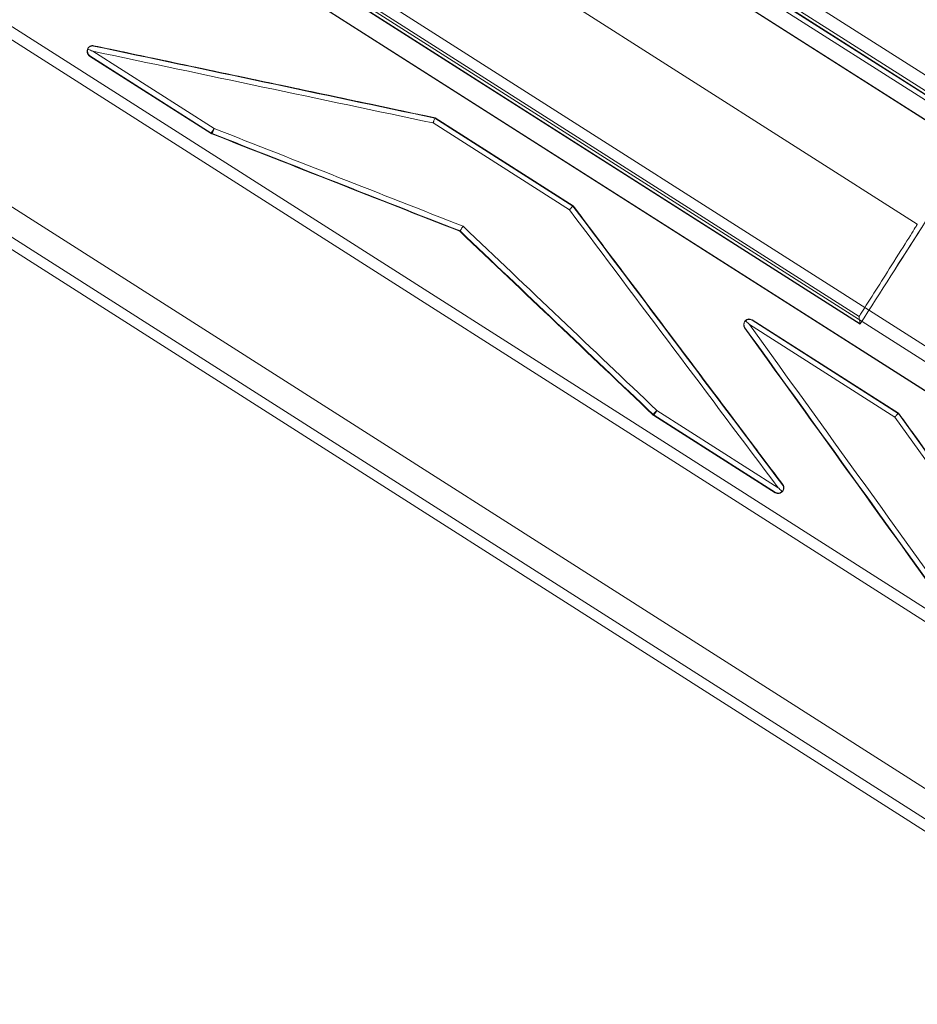
# Model space of a CAD drawing. Units: millimetres. Extents: x -1683 to 9355, y 0 to 9572.
# Drawn here: x 4918 to 5083, y 5416 to 5596 of the extents above; entities that cross this region are included whole.
import ezdxf

# ---------------------------------------------------------------- set-up
doc = ezdxf.new("R2010")
doc.units = ezdxf.units.MM

# ---------------------------------------------------------------- blocks, each defined once
blk = doc.blocks.new('A$C2edc29b1')
at = {"color": 0, "linetype": 'Continuous', "lineweight": 0}
for p, q in [((5099.52, 5526.83), (4862.61, 5677.76)), ((5099.52, 5526.83), (4862.61, 5677.76)), ((5132.98, 5555.15), (4939.97, 5678.11)), ((5132.98, 5555.15), (4939.97, 5678.11)), ((5102.8, 5521.84), (4862.34, 5675.04)), ((5102.8, 5521.84), (4862.34, 5675.04)), ((4858.89, 5671.89), (5108.86, 5512.64)), ((4858.89, 5671.89), (5108.86, 5512.64)), ((5127.14, 5556.02), (4943.23, 5673.18)), ((5127.14, 5556.02), (4943.23, 5673.18)), ((5108.84, 5512.68), (4859.92, 5671.25)), ((5108.84, 5512.68), (4859.92, 5671.25)), ((5116.24, 5557.64), (4949.3, 5663.99)), ((5116.24, 5557.64), (4949.3, 5663.99)), ((4949.32, 5663.95), (5116.2, 5557.64)), ((4949.32, 5663.95), (5116.2, 5557.64)), ((4974.97, 5652.22), (5094.73, 5575.93)), ((4974.97, 5652.22), (5094.73, 5575.93)), ((4975.01, 5652.28), (5094.76, 5575.99)), ((4975.01, 5652.28), (5094.77, 5575.99)), ((4975.01, 5652.28), (5094.77, 5575.99)), ((4828.58, 5651.36), (5155.81, 5442.89)), ((4828.58, 5651.36), (5155.81, 5442.89)), ((5093.44, 5575.77), (4975.37, 5650.99)), ((5093.44, 5575.77), (4975.37, 5650.99)), ((4827.48, 5649.63), (5154.71, 5441.16)), ((4827.48, 5649.63), (5154.71, 5441.16)), ((5082.72, 5558.93), (4964.64, 5634.16)), ((5082.72, 5558.93), (4964.64, 5634.16)), ((5137.46, 5421.53), (4816.97, 5625.7)), ((5137.46, 5421.53), (4816.97, 5625.7)), ((5134.95, 5417.58), (4814.46, 5621.75)), ((5134.95, 5417.58), (4814.46, 5621.75)), ((5133.92, 5415.97), (4813.43, 5620.14)), ((5133.92, 5415.97), (4813.43, 5620.14)), ((4952.46, 5616.89), (5072.22, 5540.59)), ((4952.46, 5616.89), (5072.22, 5540.59)), ((5072.26, 5540.65), (4952.5, 5616.95)), ((5072.26, 5540.65), (4952.5, 5616.95)), ((4953.81, 5617.35), (5072.06, 5542.01)), ((4953.81, 5617.35), (5072.06, 5542.01)), ((4930.74, 5591.14), (4930.81, 5591.25)), ((4953.87, 5576.48), (4931.62, 5590.65)), ((4953.87, 5576.48), (4931.62, 5590.65)), ((4931.83, 5591.64), (4931.8, 5591.58)), ((4931.83, 5591.64), (4931.8, 5591.58)), ((4931.05, 5589.76), (4931.09, 5589.82)), ((4931.05, 5589.76), (4931.09, 5589.82)), ((4953.3, 5575.58), (4931.05, 5589.76)), ((4953.3, 5575.58), (4931.05, 5589.76)), ((4931.09, 5589.82), (4953.34, 5575.64)), ((4931.09, 5589.82), (4953.34, 5575.64)), ((4994.31, 5578.37), (4994.35, 5578.42)), ((4994.31, 5578.37), (4994.35, 5578.42)), ((5019.61, 5562.25), (4994.31, 5578.37)), ((5019.61, 5562.25), (4994.31, 5578.37)), ((4994.35, 5578.42), (5019.65, 5562.3)), ((5019.65, 5562.3), (4994.35, 5578.42)), ((5019.65, 5562.3), (4994.35, 5578.42)), ((5018.97, 5561.58), (4993.98, 5577.5)), ((5018.97, 5561.58), (4993.98, 5577.5)), ((4953.34, 5575.64), (4953.3, 5575.58)), ((4953.34, 5575.64), (4953.3, 5575.58)), ((4953.47, 5575.49), (4953.51, 5575.56)), ((4953.47, 5575.49), (4953.51, 5575.56)), ((5019.61, 5562.25), (5019.65, 5562.3)), ((5019.61, 5562.25), (5019.65, 5562.3)), ((4998.89, 5557.63), (4998.93, 5557.7)), ((4998.89, 5557.63), (4998.93, 5557.7)), ((5051.13, 5541.14), (5051.06, 5541.03)), ((5051.13, 5539.97), (5051.09, 5539.9)), ((5051.13, 5539.97), (5051.09, 5539.9)), ((5078.59, 5523.6), (5051.95, 5540.57)), ((5078.59, 5523.6), (5051.95, 5540.57)), ((5052.42, 5541.43), (5079.27, 5524.32)), ((5052.44, 5541.34), (5052.47, 5541.39)), ((5052.44, 5541.34), (5052.47, 5541.39)), ((5079.24, 5524.26), (5052.44, 5541.34)), ((5079.24, 5524.26), (5052.44, 5541.34)), ((5052.47, 5541.39), (5079.27, 5524.32)), ((5052.47, 5541.39), (5079.27, 5524.32)), ((5072.22, 5540.59), (5072.26, 5540.65)), ((5072.22, 5540.59), (5072.26, 5540.65)), ((5034.27, 5524.02), (5034.31, 5524.08)), ((5034.27, 5524.02), (5034.31, 5524.08)), ((5034.47, 5523.96), (5034.42, 5523.9)), ((5034.47, 5523.96), (5034.42, 5523.9)), ((5034.42, 5523.9), (5056.67, 5509.72)), ((5034.42, 5523.9), (5056.67, 5509.72)), ((5056.71, 5509.79), (5034.47, 5523.96)), ((5056.71, 5509.79), (5034.47, 5523.96)), ((5034.99, 5524.79), (5057.24, 5510.62)), ((5034.99, 5524.79), (5057.24, 5510.62)), ((5079.24, 5524.26), (5079.27, 5524.32)), ((5079.24, 5524.26), (5079.27, 5524.32)), ((5058.05, 5511.23), (5058.01, 5511.17)), ((5058.05, 5511.23), (5058.01, 5511.17)), ((5056.67, 5509.72), (5056.71, 5509.79)), ((5056.67, 5509.72), (5056.71, 5509.79)), ((5058.13, 5510.14), (5058.06, 5510.03))]:
    blk.add_line(p, q, dxfattribs=at)
at = {"color": 0, "linetype": 'Continuous', "lineweight": 0, "extrusion": (0, 0, -1)}
for centre, major_axis, ratio, start_param, end_param in [((4931.62, 5590.66), (-0.22, 1.01), 0.932515, -2.321288, -1.009377), ((4931.62, 5590.66), (-0.22, 1.01), 0.932515, -2.321288, -1.009377), ((5058.63, 5519.44), (-1850.6, 392.75), 0.022942, 1.49724, 1.530982), ((5058.63, 5519.44), (-1850.6, 392.75), 0.022942, 1.49724, 1.530982), ((5056.15, 5520.86), (-1852.86, 394.19), 0.022916, 1.498755, 1.532539), ((5056.15, 5520.86), (-1852.86, 394.19), 0.022916, 1.498755, 1.532539), ((4953.87, 5576.49), (-0.537, -0.843), 0, -1.558467, -0.069813), ((4953.87, 5576.49), (-0.537, -0.843), 0, -1.558467, -0.069813), ((4953.87, 5576.49), (-0.366, -0.931), 0.002361, 0.068528, 1.558695), ((4953.87, 5576.49), (-0.366, -0.931), 0.002361, 0.068528, 1.558695), ((5058.61, 5519.23), (-356.41, -559.45), 0, -1.672413, -1.609091), ((5058.61, 5519.23), (-356.41, -559.45), 0, -1.672413, -1.609091), ((5193.96, 5432.07), (-3232.61, 1274.68), 0.013072, 1.49119, 1.505273), ((5193.96, 5432.07), (-3232.61, 1274.68), 0.013072, 1.49119, 1.505273), ((5021.37, 5560.03), (-1.72, 2.28), 0.022916, -0.008563, -0.005492), ((5021.37, 5560.03), (-1.72, 2.28), 0.022916, -0.008563, -0.005492), ((4939.83, 5596.24), (1138.59, -1510.39), 0.022916, -1.531055, -1.497217), ((4939.83, 5596.24), (1138.59, -1510.39), 0.022916, -1.531055, -1.497217), ((4803.34, 5682.09), (2520.87, -2391.88), 0.013091, -1.505337, -1.491197), ((4803.34, 5682.09), (2520.87, -2391.88), 0.013091, -1.505337, -1.491197), ((4798.84, 5684.78), (2525.21, -2394.64), 0.013072, -1.503895, -1.489831), ((4798.84, 5684.78), (2525.21, -2394.64), 0.013072, -1.503895, -1.489831), ((4973.84, 5573.3), (1053.49, -1457.4), 0.023955, -1.530572, -1.49677), ((4973.84, 5573.3), (1053.49, -1457.4), 0.023955, -1.530572, -1.49677), ((4976.2, 5571.96), (1051.36, -1456.05), 0.023981, -1.531924, -1.498181), ((4976.2, 5571.96), (1051.36, -1456.05), 0.023981, -1.531924, -1.498181), ((5035, 5524.8), (-0.843, 0.537), 0.997564, -1.570796, -1.37874), ((5035, 5524.8), (-0.843, 0.537), 0.997564, -1.570796, -1.37874), ((5035, 5524.8), (-0.537, -0.843), 0, -1.558467, -0.069813), ((5035, 5524.8), (-0.537, -0.843), 0, -1.558467, -0.069813), ((5080.86, 5522.12), (-1.59, 2.19), 0.023955, -0.009503, -0.006082), ((5003.65, 5555.57), (1051.9, -1455.21), 0.023955, -1.532006, -1.498156), ((5003.65, 5555.57), (1051.9, -1455.21), 0.023955, -1.532006, -1.498156), ((5080.86, 5522.12), (-1.59, 2.19), 0.023955, -0.009503, -0.006082)]:
    blk.add_ellipse(centre, major_axis=major_axis, ratio=ratio, start_param=start_param, end_param=end_param, dxfattribs=at)
at = {"color": 0, "linetype": 'Continuous', "lineweight": 0}
for centre, major_axis, ratio, start_param, end_param in [((5058.84, 5520.42), (-1850.07, 393.6), 0.022916, -1.531055, -1.497217), ((5058.84, 5520.42), (-1850.07, 393.6), 0.022916, -1.531055, -1.497217), ((4991.56, 5579.01), (2.79, -0.59), 0.022916, -0.008563, -0.005492), ((4991.56, 5579.01), (2.79, -0.59), 0.022916, -0.008563, -0.005492), ((5194.33, 5433), (-3233.15, 1273.84), 0.013091, -1.505337, -1.491197), ((5194.33, 5433), (-3233.15, 1273.84), 0.013091, -1.505337, -1.491197), ((4953.87, 5576.49), (0.843, -0.537), 0.997564, -1.570796, -1.37874), ((4953.87, 5576.49), (0.843, -0.537), 0.997564, -1.570796, -1.37874), ((5198.67, 5430.06), (-3237.48, 1276.6), 0.013072, -1.503895, -1.489831), ((5198.67, 5430.06), (-3237.48, 1276.6), 0.013072, -1.503895, -1.489831), ((4939.03, 5595.64), (1138.05, -1511.23), 0.022942, 1.49724, 1.530982), ((4939.03, 5595.64), (1138.05, -1511.23), 0.022942, 1.49724, 1.530982), ((4941.36, 5593.99), (1140.31, -1512.67), 0.022916, 1.498755, 1.532539), ((4941.36, 5593.99), (1140.31, -1512.67), 0.022916, 1.498755, 1.532539), ((5058.64, 5519.28), (356.94, 560.29), 0, -1.532633, -1.501125), ((5058.64, 5519.28), (356.94, 560.29), 0, -1.532633, -1.501125), ((4802.65, 5681.36), (2521.41, -2391.04), 0.013072, 1.49119, 1.505273), ((4802.65, 5681.36), (2521.41, -2391.04), 0.013072, 1.49119, 1.505273), ((5051.94, 5540.55), (0.22, -1.01), 0.932515, -3.892084, -2.533816), ((5051.94, 5540.55), (0.22, -1.01), 0.932515, -3.892084, -2.533816), ((4975.39, 5571.38), (1051.9, -1455.21), 0.023955, 1.49805, 1.531899), ((4975.39, 5571.38), (1051.9, -1455.21), 0.023955, 1.49805, 1.531899), ((5051.94, 5540.55), (0.22, -1.01), 0.932515, -3.961897, -3.892084), ((5051.94, 5540.55), (0.22, -1.01), 0.932515, -3.961897, -3.892084), ((5035, 5524.8), (-0.689, -0.725), 0.002361, 0.068528, 1.558695), ((5035, 5524.8), (-0.689, -0.725), 0.002361, 0.068528, 1.558695), ((5002.84, 5554.99), (1051.36, -1456.05), 0.023981, 1.498181, 1.531924), ((5002.84, 5554.99), (1051.36, -1456.05), 0.023981, 1.498181, 1.531924), ((5005.05, 5553.42), (1053.49, -1457.4), 0.023955, 1.499684, 1.533479), ((5005.05, 5553.42), (1053.49, -1457.4), 0.023955, 1.499684, 1.533479), ((5057.25, 5510.63), (1.01, 0.22), 0.932515, -2.321288, -1.009377), ((5057.25, 5510.63), (1.01, 0.22), 0.932515, -2.321288, -1.009377)]:
    blk.add_ellipse(centre, major_axis=major_axis, ratio=ratio, start_param=start_param, end_param=end_param, dxfattribs=at)
for points, knots in [([(4930.74, 5591.14), (4930.68, 5591.03), (4930.62, 5590.91), (4930.58, 5590.64), (4930.58, 5590.51), (4930.64, 5590.26), (4930.69, 5590.13), (4930.84, 5589.92), (4930.94, 5589.82), (4931.05, 5589.76)], [0, 0, 0, 0, 0.378042, 0.378042, 0.756085, 0.756085, 1.132707, 1.132707, 1.509329, 1.509329, 1.509329, 1.509329]), ([(4930.74, 5591.14), (4930.68, 5591.03), (4930.62, 5590.91), (4930.58, 5590.64), (4930.58, 5590.51), (4930.64, 5590.26), (4930.69, 5590.13), (4930.84, 5589.92), (4930.94, 5589.82), (4931.05, 5589.76)], [0, 0, 0, 0, 0.378042, 0.378042, 0.756085, 0.756085, 1.132707, 1.132707, 1.509329, 1.509329, 1.509329, 1.509329]), ([(4930.71, 5591.02), (4930.72, 5591.05), (4930.73, 5591.09), (4930.78, 5591.21), (4930.83, 5591.29), (4930.97, 5591.44), (4931.05, 5591.51), (4931.24, 5591.62), (4931.35, 5591.65), (4931.56, 5591.68), (4931.67, 5591.67), (4931.77, 5591.65)], [-1.740393, -1.740393, -1.740393, -1.740393, -1.633423, -1.633423, -1.323358, -1.323358, -0.926799, -0.926799, -0.477434, -0.477434, -0.031027, -0.031027, -0.031027, -0.031027]), ([(4930.71, 5591.02), (4930.72, 5591.05), (4930.73, 5591.09), (4930.78, 5591.21), (4930.83, 5591.29), (4930.97, 5591.44), (4931.05, 5591.51), (4931.24, 5591.62), (4931.35, 5591.65), (4931.56, 5591.68), (4931.67, 5591.67), (4931.77, 5591.65)], [-1.740393, -1.740393, -1.740393, -1.740393, -1.633423, -1.633423, -1.323358, -1.323358, -0.926799, -0.926799, -0.477434, -0.477434, -0.031027, -0.031027, -0.031027, -0.031027]), ([(4930.71, 5591.02), (4930.94, 5590.93), (4931.17, 5590.83), (4931.48, 5590.71), (4931.55, 5590.68), (4931.62, 5590.65)], [3.5132818, 3.5132818, 3.5132818, 3.5132818, 3.9320078, 3.9320078, 4.0524583, 4.0524583, 4.0524583, 4.0524583]), ([(4930.71, 5591.02), (4930.94, 5590.93), (4931.17, 5590.83), (4931.48, 5590.71), (4931.55, 5590.68), (4931.62, 5590.65)], [3.5132818, 3.5132818, 3.5132818, 3.5132818, 3.9320078, 3.9320078, 4.0524583, 4.0524583, 4.0524583, 4.0524583]), ([(4931.8, 5591.58), (4931.78, 5591.58), (4931.77, 5591.59), (4931.63, 5591.61), (4931.49, 5591.61), (4931.25, 5591.55), (4931.12, 5591.5), (4930.9, 5591.35), (4930.81, 5591.25), (4930.74, 5591.14)], [1.509329, 1.509329, 1.509329, 1.509329, 1.541661, 1.541661, 1.91828, 1.91828, 2.296286, 2.296286, 2.674292, 2.674292, 2.674292, 2.674292]), ([(4931.8, 5591.58), (4931.78, 5591.58), (4931.77, 5591.59), (4931.63, 5591.61), (4931.49, 5591.61), (4931.25, 5591.55), (4931.12, 5591.5), (4930.9, 5591.35), (4930.81, 5591.25), (4930.74, 5591.14)], [1.509329, 1.509329, 1.509329, 1.509329, 1.541661, 1.541661, 1.91828, 1.91828, 2.296286, 2.296286, 2.674292, 2.674292, 2.674292, 2.674292]), ([(4931.77, 5591.65), (4935.94, 5590.77), (4940.11, 5589.89), (4948.45, 5588.13), (4952.62, 5587.25), (4960.96, 5585.49), (4965.13, 5584.61), (4973.48, 5582.84), (4977.65, 5581.96), (4986, 5580.19), (4990.17, 5579.31), (4994.35, 5578.42)], [1.48862016, 1.48862016, 1.48862016, 1.48862016, 1.49539459, 1.49539459, 1.50216903, 1.50216903, 1.50894347, 1.50894347, 1.5157179, 1.5157179, 1.52249234, 1.52249234, 1.52249234, 1.52249234]), ([(4931.77, 5591.65), (4931.78, 5591.65), (4931.78, 5591.65), (4931.8, 5591.64), (4931.82, 5591.64), (4931.83, 5591.64)], [-0.03102659, -0.03102659, -0.03102659, -0.03102659, 0, 0, 0.06007562, 0.06007562, 0.06007562, 0.06007562]), ([(4931.77, 5591.65), (4931.78, 5591.65), (4931.78, 5591.65), (4931.8, 5591.64), (4931.82, 5591.64), (4931.83, 5591.64)], [-0.03102659, -0.03102659, -0.03102659, -0.03102659, 0, 0, 0.06007562, 0.06007562, 0.06007562, 0.06007562]), ([(4994.35, 5578.42), (4994.35, 5578.42), (4994.34, 5578.41), (4994.32, 5578.34), (4994.29, 5578.28), (4994.23, 5578.12), (4994.19, 5578.02), (4994.12, 5577.86), (4994.1, 5577.8), (4994.05, 5577.67), (4994.02, 5577.61), (4993.99, 5577.53), (4993.98, 5577.51), (4993.98, 5577.5)], [-1.525018, -1.525018, -1.525018, -1.525018, -1.205601, -1.205601, -0.817966, -0.817966, -0.424033, -0.424033, -0.212182, -0.212182, 0, 0, 0.042973, 0.042973, 0.042973, 0.042973]), ([(4994.35, 5578.42), (4994.35, 5578.42), (4994.34, 5578.41), (4994.32, 5578.34), (4994.29, 5578.28), (4994.23, 5578.12), (4994.19, 5578.02), (4994.12, 5577.86), (4994.1, 5577.8), (4994.05, 5577.67), (4994.02, 5577.61), (4993.99, 5577.53), (4993.98, 5577.51), (4993.98, 5577.5)], [-1.525018, -1.525018, -1.525018, -1.525018, -1.205601, -1.205601, -0.817966, -0.817966, -0.424033, -0.424033, -0.212182, -0.212182, 0, 0, 0.042973, 0.042973, 0.042973, 0.042973]), ([(5019.65, 5562.3), (5019.65, 5562.3), (5019.64, 5562.29), (5019.59, 5562.24), (5019.54, 5562.19), (5019.43, 5562.07), (5019.36, 5561.99), (5019.23, 5561.86), (5019.19, 5561.81), (5019.1, 5561.71), (5019.05, 5561.66), (5018.99, 5561.6), (5018.98, 5561.59), (5018.97, 5561.58)], [-1.525018, -1.525018, -1.525018, -1.525018, -1.205601, -1.205601, -0.817966, -0.817966, -0.424033, -0.424033, -0.212182, -0.212182, 0, 0, 0.042973, 0.042973, 0.042973, 0.042973]), ([(5019.65, 5562.3), (5019.65, 5562.3), (5019.64, 5562.29), (5019.59, 5562.24), (5019.54, 5562.19), (5019.43, 5562.07), (5019.36, 5561.99), (5019.23, 5561.86), (5019.19, 5561.81), (5019.1, 5561.71), (5019.05, 5561.66), (5018.99, 5561.6), (5018.98, 5561.59), (5018.97, 5561.58)], [-1.525018, -1.525018, -1.525018, -1.525018, -1.205601, -1.205601, -0.817966, -0.817966, -0.424033, -0.424033, -0.212182, -0.212182, 0, 0, 0.042973, 0.042973, 0.042973, 0.042973]), ([(5058.09, 5511.18), (5055.53, 5514.58), (5052.97, 5517.99), (5047.85, 5524.8), (5045.29, 5528.21), (5040.16, 5535.03), (5037.6, 5538.44), (5032.48, 5545.25), (5029.91, 5548.66), (5024.78, 5555.48), (5022.22, 5558.89), (5019.65, 5562.3)], [1.48862016, 1.48862016, 1.48862016, 1.48862016, 1.49539459, 1.49539459, 1.50216903, 1.50216903, 1.50894347, 1.50894347, 1.5157179, 1.5157179, 1.52249234, 1.52249234, 1.52249234, 1.52249234]), ([(4998.93, 5557.7), (4998.94, 5557.7), (4998.95, 5557.73), (4999.01, 5557.83), (4999.06, 5557.9), (4999.16, 5558.06), (4999.22, 5558.15), (4999.34, 5558.35), (4999.41, 5558.45), (4999.48, 5558.56)], [0, 0, 0, 0, 0.384134, 0.384134, 0.772881, 0.772881, 1.147064, 1.147064, 1.522754, 1.522754, 1.522754, 1.522754]), ([(4998.93, 5557.7), (4998.94, 5557.7), (4998.95, 5557.73), (4999.01, 5557.83), (4999.06, 5557.9), (4999.16, 5558.06), (4999.22, 5558.15), (4999.34, 5558.35), (4999.41, 5558.45), (4999.48, 5558.56)], [0, 0, 0, 0, 0.384134, 0.384134, 0.772881, 0.772881, 1.147064, 1.147064, 1.522754, 1.522754, 1.522754, 1.522754]), ([(5072.06, 5542.01), (5072.15, 5542.15), (5072.24, 5542.29), (5074.19, 5545.38), (5076.06, 5548.33), (5080.49, 5555.34), (5082.36, 5558.32), (5082.69, 5558.88), (5082.71, 5558.91), (5082.71, 5558.93), (5082.72, 5558.93), (5082.72, 5558.93), (5082.72, 5558.93), (5082.72, 5558.93), (5082.72, 5558.93), (5082.72, 5558.93), (5082.72, 5558.93), (5082.72, 5558.93), (5082.72, 5558.93), (5082.72, 5558.93), (5082.72, 5558.93), (5082.72, 5558.93)], [0.970179, 0.970179, 0.970179, 0.970179, 1.460394, 1.460394, 11.964808, 11.964808, 26.390305, 26.390305, 27.040612, 27.040612, 27.150165, 27.150165, 27.18592, 27.18592, 27.196424, 27.196424, 27.201564, 27.201564, 27.205024, 27.205024, 27.205126, 27.205126, 27.205126, 27.205126]), ([(5072.06, 5542.01), (5072.15, 5542.15), (5072.24, 5542.29), (5074.19, 5545.38), (5076.06, 5548.33), (5080.49, 5555.34), (5082.36, 5558.32), (5082.69, 5558.88), (5082.71, 5558.91), (5082.71, 5558.93), (5082.72, 5558.93), (5082.72, 5558.93), (5082.72, 5558.93), (5082.72, 5558.93), (5082.72, 5558.93), (5082.72, 5558.93), (5082.72, 5558.93), (5082.72, 5558.93), (5082.72, 5558.93), (5082.72, 5558.93), (5082.72, 5558.93), (5082.72, 5558.93)], [0.970179, 0.970179, 0.970179, 0.970179, 1.460394, 1.460394, 11.964808, 11.964808, 26.390305, 26.390305, 27.040612, 27.040612, 27.150165, 27.150165, 27.18592, 27.18592, 27.196424, 27.196424, 27.201564, 27.201564, 27.205024, 27.205024, 27.205126, 27.205126, 27.205126, 27.205126]), ([(5072.06, 5542.01), (5072.06, 5542.01), (5072.06, 5542.01), (5072.06, 5542.01), (5072.06, 5542.01), (5072.06, 5542), (5072.05, 5542), (5072.05, 5541.98), (5072.04, 5541.96), (5072.04, 5541.91), (5072.04, 5541.88), (5072.05, 5541.78), (5072.06, 5541.71), (5072.11, 5541.44), (5072.15, 5541.27), (5072.2, 5541), (5072.22, 5540.91), (5072.24, 5540.76), (5072.25, 5540.72), (5072.26, 5540.67), (5072.26, 5540.66), (5072.26, 5540.65)], [-1.7116273, -1.7116273, -1.7116273, -1.7116273, -1.7094175, -1.7094175, -1.7046787, -1.7046787, -1.6953211, -1.6953211, -1.6349089, -1.6349089, -1.5656486, -1.5656486, -1.4482793, -1.4482793, -1.2070276, -1.2070276, -1.0363926, -1.0363926, -0.9037825, -0.9037825, -0.8291097, -0.8291097, -0.8291097, -0.8291097]), ([(5072.06, 5542.01), (5072.06, 5542.01), (5072.06, 5542.01), (5072.06, 5542.01), (5072.06, 5542.01), (5072.06, 5542), (5072.05, 5542), (5072.05, 5541.98), (5072.04, 5541.96), (5072.04, 5541.91), (5072.04, 5541.88), (5072.05, 5541.78), (5072.06, 5541.71), (5072.11, 5541.44), (5072.15, 5541.27), (5072.2, 5541), (5072.22, 5540.91), (5072.24, 5540.76), (5072.25, 5540.72), (5072.26, 5540.67), (5072.26, 5540.66), (5072.26, 5540.65)], [-1.7116273, -1.7116273, -1.7116273, -1.7116273, -1.7094175, -1.7094175, -1.7046787, -1.7046787, -1.6953211, -1.6953211, -1.6349089, -1.6349089, -1.5656486, -1.5656486, -1.4482793, -1.4482793, -1.2070276, -1.2070276, -1.0363926, -1.0363926, -0.9037825, -0.9037825, -0.8291097, -0.8291097, -0.8291097, -0.8291097]), ([(5051.09, 5539.9), (5051.09, 5539.91), (5051.08, 5539.91), (5051, 5540.03), (5050.95, 5540.15), (5050.9, 5540.4), (5050.89, 5540.53), (5050.94, 5540.8), (5050.99, 5540.92), (5051.06, 5541.03)], [-1.507651, -1.507651, -1.507651, -1.507651, -1.494122, -1.494122, -1.117457, -1.117457, -0.740296, -0.740296, -0.363135, -0.363135, -0.363135, -0.363135]), ([(5051.09, 5539.9), (5051.09, 5539.91), (5051.08, 5539.91), (5051, 5540.03), (5050.95, 5540.15), (5050.9, 5540.4), (5050.89, 5540.53), (5050.94, 5540.8), (5050.99, 5540.92), (5051.06, 5541.03)], [-1.507651, -1.507651, -1.507651, -1.507651, -1.494122, -1.494122, -1.117457, -1.117457, -0.740296, -0.740296, -0.363135, -0.363135, -0.363135, -0.363135]), ([(5051.22, 5541.26), (5051.2, 5541.24), (5051.18, 5541.22), (5051.1, 5541.11), (5051.05, 5541.01), (5050.98, 5540.79), (5050.96, 5540.66), (5050.96, 5540.45), (5050.97, 5540.35), (5051.02, 5540.17), (5051.06, 5540.08), (5051.11, 5539.99), (5051.12, 5539.98), (5051.13, 5539.97)], [-1.627883, -1.627883, -1.627883, -1.627883, -1.541259, -1.541259, -1.207011, -1.207011, -0.750796, -0.750796, -0.38314, -0.38314, 0, 0, 0.059243, 0.059243, 0.059243, 0.059243]), ([(5051.22, 5541.26), (5051.2, 5541.24), (5051.18, 5541.22), (5051.1, 5541.11), (5051.05, 5541.01), (5050.98, 5540.79), (5050.96, 5540.66), (5050.96, 5540.45), (5050.97, 5540.35), (5051.02, 5540.17), (5051.06, 5540.08), (5051.11, 5539.99), (5051.12, 5539.98), (5051.13, 5539.97)], [-1.627883, -1.627883, -1.627883, -1.627883, -1.541259, -1.541259, -1.207011, -1.207011, -0.750796, -0.750796, -0.38314, -0.38314, 0, 0, 0.059243, 0.059243, 0.059243, 0.059243]), ([(5051.06, 5541.03), (5051.12, 5541.13), (5051.22, 5541.23), (5051.44, 5541.39), (5051.56, 5541.44), (5051.81, 5541.49), (5051.94, 5541.5), (5052.21, 5541.45), (5052.33, 5541.4), (5052.44, 5541.34)], [-3.015256, -3.015256, -3.015256, -3.015256, -2.638116, -2.638116, -2.260977, -2.260977, -1.884314, -1.884314, -1.507651, -1.507651, -1.507651, -1.507651]), ([(5051.06, 5541.03), (5051.12, 5541.13), (5051.22, 5541.23), (5051.44, 5541.39), (5051.56, 5541.44), (5051.81, 5541.49), (5051.94, 5541.5), (5052.21, 5541.45), (5052.33, 5541.4), (5052.44, 5541.34)], [-3.015256, -3.015256, -3.015256, -3.015256, -2.638116, -2.638116, -2.260977, -2.260977, -1.884314, -1.884314, -1.507651, -1.507651, -1.507651, -1.507651]), ([(5051.95, 5540.57), (5051.9, 5540.62), (5051.84, 5540.67), (5051.6, 5540.9), (5051.4, 5541.08), (5051.22, 5541.26)], [-5.1987924, -5.1987924, -5.1987924, -5.1987924, -5.0176973, -5.0176973, -4.3556491, -4.3556491, -4.3556491, -4.3556491]), ([(5051.95, 5540.57), (5051.9, 5540.62), (5051.84, 5540.67), (5051.6, 5540.9), (5051.4, 5541.08), (5051.22, 5541.26)], [-5.1987924, -5.1987924, -5.1987924, -5.1987924, -5.0176973, -5.0176973, -4.3556491, -4.3556491, -4.3556491, -4.3556491]), ([(5079.27, 5524.32), (5079.27, 5524.32), (5079.26, 5524.31), (5079.21, 5524.25), (5079.17, 5524.21), (5079.05, 5524.08), (5078.98, 5524.01), (5078.85, 5523.88), (5078.81, 5523.83), (5078.71, 5523.73), (5078.67, 5523.68), (5078.61, 5523.62), (5078.6, 5523.61), (5078.59, 5523.6)], [-1.526646, -1.526646, -1.526646, -1.526646, -1.207385, -1.207385, -0.820099, -0.820099, -0.425795, -0.425795, -0.213083, -0.213083, 0, 0, 0.043057, 0.043057, 0.043057, 0.043057]), ([(5079.27, 5524.32), (5079.27, 5524.32), (5079.26, 5524.31), (5079.21, 5524.25), (5079.17, 5524.21), (5079.05, 5524.08), (5078.98, 5524.01), (5078.85, 5523.88), (5078.81, 5523.83), (5078.71, 5523.73), (5078.67, 5523.68), (5078.61, 5523.62), (5078.6, 5523.61), (5078.59, 5523.6)], [-1.526646, -1.526646, -1.526646, -1.526646, -1.207385, -1.207385, -0.820099, -0.820099, -0.425795, -0.425795, -0.213083, -0.213083, 0, 0, 0.043057, 0.043057, 0.043057, 0.043057]), ([(5114.76, 5475.09), (5112.4, 5478.37), (5110.03, 5481.65), (5105.31, 5488.21), (5102.94, 5491.49), (5098.21, 5498.06), (5095.85, 5501.34), (5091.11, 5507.9), (5088.75, 5511.19), (5084.01, 5517.75), (5081.64, 5521.04), (5079.27, 5524.32)], [1.4886538, 1.4886538, 1.4886538, 1.4886538, 1.49542369, 1.49542369, 1.50219358, 1.50219358, 1.50896347, 1.50896347, 1.51573335, 1.51573335, 1.52250324, 1.52250324, 1.52250324, 1.52250324]), ([(5057.96, 5509.95), (5057.99, 5509.97), (5058.01, 5510), (5058.1, 5510.1), (5058.15, 5510.18), (5058.24, 5510.36), (5058.26, 5510.47), (5058.28, 5510.69), (5058.26, 5510.8), (5058.2, 5511), (5058.15, 5511.09), (5058.09, 5511.18)], [-1.740393, -1.740393, -1.740393, -1.740393, -1.633423, -1.633423, -1.323358, -1.323358, -0.926799, -0.926799, -0.477434, -0.477434, -0.031027, -0.031027, -0.031027, -0.031027]), ([(5057.96, 5509.95), (5057.99, 5509.97), (5058.01, 5510), (5058.1, 5510.1), (5058.15, 5510.18), (5058.24, 5510.36), (5058.26, 5510.47), (5058.28, 5510.69), (5058.26, 5510.8), (5058.2, 5511), (5058.15, 5511.09), (5058.09, 5511.18)], [-1.740393, -1.740393, -1.740393, -1.740393, -1.633423, -1.633423, -1.323358, -1.323358, -0.926799, -0.926799, -0.477434, -0.477434, -0.031027, -0.031027, -0.031027, -0.031027]), ([(5058.01, 5511.17), (5058.02, 5511.16), (5058.03, 5511.15), (5058.11, 5511.04), (5058.16, 5510.91), (5058.22, 5510.67), (5058.22, 5510.53), (5058.17, 5510.27), (5058.12, 5510.14), (5058.06, 5510.03)], [1.509329, 1.509329, 1.509329, 1.509329, 1.541661, 1.541661, 1.91828, 1.91828, 2.296286, 2.296286, 2.674292, 2.674292, 2.674292, 2.674292]), ([(5058.01, 5511.17), (5058.02, 5511.16), (5058.03, 5511.15), (5058.11, 5511.04), (5058.16, 5510.91), (5058.22, 5510.67), (5058.22, 5510.53), (5058.17, 5510.27), (5058.12, 5510.14), (5058.06, 5510.03)], [1.509329, 1.509329, 1.509329, 1.509329, 1.541661, 1.541661, 1.91828, 1.91828, 2.296286, 2.296286, 2.674292, 2.674292, 2.674292, 2.674292]), ([(5058.09, 5511.18), (5058.08, 5511.18), (5058.08, 5511.19), (5058.07, 5511.21), (5058.06, 5511.22), (5058.05, 5511.23)], [-0.0310266, -0.0310266, -0.0310266, -0.0310266, 0, 0, 0.06007562, 0.06007562, 0.06007562, 0.06007562]), ([(5058.09, 5511.18), (5058.08, 5511.18), (5058.08, 5511.19), (5058.07, 5511.21), (5058.06, 5511.22), (5058.05, 5511.23)], [-0.0310266, -0.0310266, -0.0310266, -0.0310266, 0, 0, 0.06007562, 0.06007562, 0.06007562, 0.06007562]), ([(5058.06, 5510.03), (5057.99, 5509.93), (5057.9, 5509.83), (5057.68, 5509.67), (5057.55, 5509.62), (5057.3, 5509.56), (5057.17, 5509.56), (5056.91, 5509.6), (5056.78, 5509.66), (5056.67, 5509.72)], [0, 0, 0, 0, 0.378042, 0.378042, 0.756085, 0.756085, 1.132707, 1.132707, 1.509329, 1.509329, 1.509329, 1.509329]), ([(5058.06, 5510.03), (5057.99, 5509.93), (5057.9, 5509.83), (5057.68, 5509.67), (5057.55, 5509.62), (5057.3, 5509.56), (5057.17, 5509.56), (5056.91, 5509.6), (5056.78, 5509.66), (5056.67, 5509.72)], [0, 0, 0, 0, 0.378042, 0.378042, 0.756085, 0.756085, 1.132707, 1.132707, 1.509329, 1.509329, 1.509329, 1.509329]), ([(5057.96, 5509.95), (5057.78, 5510.12), (5057.59, 5510.29), (5057.35, 5510.52), (5057.3, 5510.57), (5057.24, 5510.62)], [3.5132818, 3.5132818, 3.5132818, 3.5132818, 3.9320078, 3.9320078, 4.0524583, 4.0524583, 4.0524583, 4.0524583]), ([(5057.96, 5509.95), (5057.78, 5510.12), (5057.59, 5510.29), (5057.35, 5510.52), (5057.3, 5510.57), (5057.24, 5510.62)], [3.5132818, 3.5132818, 3.5132818, 3.5132818, 3.9320078, 3.9320078, 4.0524583, 4.0524583, 4.0524583, 4.0524583])]:
    blk.add_open_spline(points, degree=3, knots=knots, dxfattribs=at)
for points in [[(4994.35, 5578.42), (4994.35, 5578.42), (4994.35, 5578.42), (4994.35, 5578.42)], [(4994.35, 5578.42), (4994.35, 5578.42), (4994.35, 5578.42), (4994.35, 5578.42)], [(4953.3, 5575.58), (4953.35, 5575.55), (4953.41, 5575.52), (4953.47, 5575.49)], [(4953.3, 5575.58), (4953.35, 5575.55), (4953.41, 5575.52), (4953.47, 5575.49)], [(5019.65, 5562.3), (5019.65, 5562.3), (5019.65, 5562.3), (5019.65, 5562.3)], [(5019.65, 5562.3), (5019.65, 5562.3), (5019.65, 5562.3), (5019.65, 5562.3)], [(5072.26, 5540.65), (5072.26, 5540.65), (5072.26, 5540.65), (5072.26, 5540.65)], [(5072.26, 5540.65), (5072.26, 5540.65), (5072.26, 5540.65), (5072.26, 5540.65)], [(5034.42, 5523.9), (5034.37, 5523.93), (5034.32, 5523.97), (5034.27, 5524.02)], [(5034.42, 5523.9), (5034.37, 5523.93), (5034.32, 5523.97), (5034.27, 5524.02)], [(5079.27, 5524.32), (5079.27, 5524.32), (5079.27, 5524.32), (5079.27, 5524.32)], [(5079.27, 5524.32), (5079.27, 5524.32), (5079.27, 5524.32), (5079.27, 5524.32)]]:
    blk.add_open_spline(points, degree=3, dxfattribs=at)

msp = doc.modelspace()

# ---------------------------------------------------------------- block references
msp.add_blockref('A$C2edc29b1', (0, 0))

doc.saveas('drawing.dxf')
